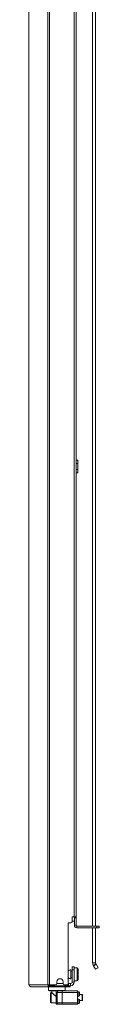
# Model space of a CAD drawing. Units: inches. Extents: x -59 to 138, y -22 to 133.
# Drawn here: x 60 to 63, y 13 to 50 of the extents above; entities that cross this region are included whole.
import ezdxf

# ---------------------------------------------------------------- set-up
doc = ezdxf.new("R2010")
doc.units = ezdxf.units.IN
doc.header["$MEASUREMENT"] = 0
doc.layers.add('Trimetric', color=7, linetype='CONTINUOUS')

msp = doc.modelspace()

# ---------------------------------------------------------------- linework, layer by layer
at = {"layer": 'Trimetric', "color": 30, "linetype": 'Continuous', "lineweight": 18}
for p, q in [((60.624, 95.442), (60.624, 13.521)), ((60.692, 95.442), (60.692, 13.521)), ((61.641, 92.836), (61.641, 16.127)), ((61.712, 92.836), (61.712, 16.127)), ((59.901, 51.335), (59.901, 13.521)), ((59.903, 51.335), (59.903, 13.521)), ((61.405, 15.891), (61.405, 13.58)), ((61.405, 15.891), (61.503, 15.891)), ((61.562, 16.127), (61.562, 15.95)), ((61.641, 16.127), (61.562, 16.127)), ((61.691, 16.127), (61.641, 16.127)), ((61.712, 16.127), (61.691, 16.127)), ((60.972, 13.639), (60.972, 13.58)), ((61.208, 13.58), (61.208, 13.639)), ((59.901, 13.521), (59.901, 13.521)), ((59.901, 13.521), (59.903, 13.521)), ((59.903, 13.521), (59.913, 13.521)), ((59.913, 13.521), (60.624, 13.521)), ((59.913, 13.521), (59.933, 13.471)), ((59.933, 13.471), (59.981, 13.45)), ((59.972, 13.45), (59.972, 13.451)), ((59.972, 13.45), (59.981, 13.45)), ((59.981, 13.45), (60.692, 13.45)), ((60.624, 13.521), (60.649, 13.521)), ((60.624, 13.521), (60.644, 13.471)), ((60.644, 13.471), (60.692, 13.45)), ((60.649, 13.521), (60.692, 13.521)), ((60.662, 13.521), (60.671, 13.499)), ((60.671, 13.499), (60.692, 13.49)), ((60.692, 13.521), (60.913, 13.521)), ((60.692, 13.49), (60.781, 13.49)), ((60.692, 13.45), (60.692, 13.49)), ((60.692, 13.45), (61.416, 13.45)), ((61.267, 13.521), (61.346, 13.521)), ((61.381, 13.49), (61.416, 13.49)), ((61.416, 13.49), (61.458, 13.49)), ((61.416, 13.45), (61.416, 13.49)), ((61.458, 13.45), (61.416, 13.45)), ((61.458, 13.49), (61.476, 13.49)), ((61.476, 13.45), (61.458, 13.45)), ((61.476, 13.49), (61.476, 13.45))]:
    msp.add_line(p, q, dxfattribs=at)
at = {"layer": 'Trimetric', "color": 95, "linetype": 'Continuous', "lineweight": 18}
for p, q in [((62.34, 55.88), (62.34, 15.771)), ((62.458, 15.771), (62.458, 55.88)), ((62.34, 15.708), (62.34, 14.359)), ((62.458, 14.359), (62.458, 15.708)), ((62.34, 14.359), (62.458, 14.359)), ((62.363, 14.271), (62.466, 14.33)), ((62.466, 14.33), (62.475, 14.313)), ((61.558, 14.183), (61.558, 14.218)), ((61.558, 14.218), (61.637, 14.218)), ((61.558, 14.1), (61.558, 14.183)), ((61.558, 13.627), (61.558, 14.1)), ((61.637, 14.1), (61.558, 14.1)), ((61.637, 14.218), (61.637, 14.183)), ((61.637, 14.183), (61.637, 14.1)), ((61.637, 13.627), (61.637, 14.1)), ((62.363, 14.271), (62.373, 14.254)), ((62.373, 14.254), (62.475, 14.313)), ((62.452, 14.117), (62.373, 14.254)), ((62.554, 14.176), (62.452, 14.117)), ((62.475, 14.313), (62.554, 14.176)), ((61.637, 13.627), (61.558, 13.627)), ((60.705, 13.49), (60.705, 13.521)), ((60.759, 13.49), (60.739, 13.49)), ((60.781, 13.49), (60.759, 13.49)), ((60.781, 13.521), (60.781, 13.49)), ((60.781, 13.49), (61.381, 13.49)), ((61.381, 13.49), (61.381, 13.533)), ((61.402, 13.49), (61.381, 13.49)), ((61.416, 13.49), (61.402, 13.49)), ((61.404, 13.568), (61.416, 13.568)), ((61.416, 13.568), (61.42, 13.568)), ((61.42, 13.568), (61.499, 13.568)), ((61.42, 13.568), (61.42, 13.49)), ((61.476, 13.49), (61.499, 13.49)), ((61.499, 13.49), (61.499, 13.568))]:
    msp.add_line(p, q, dxfattribs=at)
at = {"layer": 'Trimetric', "color": 5, "linetype": 'Continuous', "lineweight": 18}
for p, q in [((61.712, 33.608), (61.775, 33.608)), ((61.775, 33.608), (61.775, 33.573)), ((61.775, 33.573), (61.775, 33.49)), ((61.775, 33.49), (61.712, 33.49)), ((61.712, 33.253), (61.775, 33.253)), ((61.775, 33.253), (61.775, 33.49)), ((61.775, 33.253), (61.775, 33.17)), ((61.775, 33.135), (61.712, 33.135)), ((61.775, 33.17), (61.775, 33.135)), ((61.512, 14.095), (61.506, 14.095)), ((61.506, 14.095), (61.506, 14.062)), ((61.506, 14.062), (61.506, 13.976)), ((61.506, 13.976), (61.506, 13.87)), ((61.512, 14.062), (61.512, 14.095)), ((61.512, 13.976), (61.512, 14.062)), ((61.558, 14.048), (61.512, 14.048)), ((61.512, 13.87), (61.512, 13.976)), ((61.753, 14.173), (61.637, 14.173)), ((61.753, 14.139), (61.753, 14.173)), ((61.753, 14.048), (61.753, 14.139)), ((61.753, 13.923), (61.753, 14.048)), ((61.793, 14.133), (61.793, 14.093)), ((61.793, 14.093), (61.793, 13.988)), ((61.793, 13.988), (61.793, 13.858)), ((61.506, 13.87), (61.506, 13.784)), ((61.506, 13.784), (61.506, 13.751)), ((61.506, 13.751), (61.512, 13.751)), ((61.512, 13.784), (61.512, 13.87)), ((61.512, 13.798), (61.558, 13.798)), ((61.512, 13.751), (61.512, 13.784)), ((61.637, 13.673), (61.753, 13.673)), ((61.753, 13.798), (61.753, 13.923)), ((61.753, 13.706), (61.753, 13.798)), ((61.753, 13.673), (61.753, 13.706)), ((61.793, 13.858), (61.793, 13.753)), ((61.793, 13.753), (61.793, 13.713))]:
    msp.add_line(p, q, dxfattribs=at)
at = {"layer": 'Trimetric', "color": 3, "linetype": 'Continuous', "lineweight": 18}
for p, q in [((61.622, 15.958), (61.562, 15.958)), ((61.647, 15.958), (61.622, 15.958)), ((61.647, 16.128), (61.647, 15.958)), ((60.952, 13.289), (61.04, 13.289)), ((60.952, 13.289), (60.952, 12.777)), ((60.981, 13.23), (60.981, 12.836)), ((61.039, 13.23), (60.981, 13.23)), ((61.178, 13.23), (61.039, 13.23)), ((61.04, 13.289), (61.081, 13.289)), ((61.081, 13.289), (61.178, 13.289)), ((61.178, 13.289), (61.759, 13.289)), ((61.178, 13.289), (61.178, 13.272)), ((61.178, 13.272), (61.178, 13.23)), ((61.178, 13.23), (61.178, 12.836)), ((61.759, 13.23), (61.178, 13.23)), ((61.759, 13.289), (61.759, 13.272)), ((61.759, 13.272), (61.759, 13.23)), ((61.759, 12.836), (61.759, 13.23)), ((61.818, 13.251), (61.769, 13.251)), ((61.769, 13.251), (61.769, 13.211)), ((61.769, 13.211), (61.769, 13.13)), ((61.838, 13.232), (61.818, 13.251)), ((61.818, 13.211), (61.818, 13.251)), ((61.818, 13.13), (61.818, 13.211)), ((61.838, 13.232), (61.838, 13.201)), ((61.838, 13.201), (61.838, 13.14)), ((60.981, 12.836), (61.039, 12.836)), ((61.039, 12.836), (61.178, 12.836)), ((61.178, 12.836), (61.759, 12.836)), ((61.178, 12.836), (61.178, 12.794)), ((61.759, 12.836), (61.759, 12.794)), ((61.769, 13.13), (61.769, 13.09)), ((61.769, 13.09), (61.818, 13.09)), ((61.818, 12.976), (61.769, 12.976)), ((61.769, 12.976), (61.769, 12.936)), ((61.769, 12.936), (61.769, 12.855)), ((61.769, 12.855), (61.769, 12.814)), ((61.818, 13.09), (61.818, 13.13)), ((61.818, 13.09), (61.838, 13.11)), ((61.838, 12.956), (61.818, 12.976)), ((61.818, 12.936), (61.818, 12.976)), ((61.818, 12.855), (61.818, 12.936)), ((61.818, 12.814), (61.818, 12.855)), ((61.818, 12.814), (61.838, 12.834)), ((61.838, 13.14), (61.838, 13.11)), ((61.838, 12.956), (61.838, 12.926)), ((61.838, 12.926), (61.838, 12.865)), ((61.838, 12.865), (61.838, 12.834)), ((60.952, 12.777), (61.04, 12.777)), ((61.081, 12.777), (61.04, 12.777)), ((61.178, 12.777), (61.081, 12.777)), ((61.178, 12.794), (61.178, 12.777)), ((61.759, 12.777), (61.178, 12.777)), ((61.759, 12.794), (61.759, 12.777)), ((61.769, 12.814), (61.818, 12.814))]:
    msp.add_line(p, q, dxfattribs=at)
at = {"layer": 'Trimetric', "color": 12, "linetype": 'Continuous', "lineweight": 18}
for p, q in [((61.647, 16.09), (61.71, 16.09)), ((61.647, 15.802), (61.647, 15.958)), ((61.71, 16.127), (61.71, 16.1)), ((61.71, 16.1), (61.71, 16.09)), ((61.71, 15.802), (61.71, 16.09)), ((61.647, 15.802), (61.71, 15.802)), ((61.741, 15.708), (61.741, 15.771)), ((61.741, 15.771), (62.504, 15.771)), ((61.741, 15.708), (62.504, 15.708)), ((62.504, 15.708), (62.504, 15.771)), ((62.504, 15.771), (62.567, 15.771)), ((62.567, 15.708), (62.504, 15.708)), ((62.567, 15.771), (62.592, 15.771)), ((62.592, 15.708), (62.567, 15.708)), ((62.592, 15.771), (62.592, 15.708))]:
    msp.add_line(p, q, dxfattribs=at)
at = {"layer": 'Trimetric', "color": 173, "linetype": 'Continuous', "lineweight": 18}
for p, q in [((60.657, 13.45), (60.657, 13.312)), ((60.657, 13.312), (60.676, 13.293)), ((60.657, 13.312), (60.699, 13.312)), ((60.716, 13.293), (60.676, 13.293)), ((60.699, 13.312), (60.814, 13.312)), ((60.824, 13.293), (60.716, 13.293)), ((60.775, 13.293), (60.775, 13.233)), ((60.776, 13.233), (60.778, 13.23)), ((60.778, 13.23), (60.792, 13.217)), ((60.792, 13.217), (60.824, 13.185)), ((60.814, 13.312), (60.972, 13.312)), ((60.972, 13.293), (60.824, 13.293)), ((60.972, 13.312), (61.129, 13.312)), ((61.119, 13.293), (60.972, 13.293)), ((61.227, 13.293), (61.119, 13.293)), ((61.129, 13.312), (61.244, 13.312)), ((61.168, 13.289), (61.168, 13.293)), ((61.267, 13.293), (61.227, 13.293)), ((61.244, 13.312), (61.287, 13.312)), ((61.267, 13.293), (61.287, 13.312)), ((61.287, 13.312), (61.287, 13.45)), ((60.824, 13.185), (60.883, 13.13)), ((60.883, 13.13), (60.929, 13.091)), ((60.929, 13.091), (60.952, 13.077))]:
    msp.add_line(p, q, dxfattribs=at)
at = {"layer": 'Trimetric', "color": 252, "linetype": 'Continuous', "lineweight": 18}
for p, q in [((60.75, 13.23), (60.735, 13.215)), ((60.735, 13.18), (60.735, 13.215)), ((60.776, 13.23), (60.75, 13.23)), ((60.75, 13.23), (60.75, 13.192)), ((60.735, 13.089), (60.735, 13.18)), ((60.735, 12.977), (60.735, 13.089)), ((60.735, 12.886), (60.735, 12.977)), ((60.735, 12.851), (60.735, 12.886)), ((60.735, 12.851), (60.75, 12.836)), ((60.75, 13.192), (60.75, 13.094)), ((60.75, 13.094), (60.75, 12.972)), ((60.75, 12.972), (60.75, 12.874)), ((60.75, 12.874), (60.75, 12.836)), ((60.75, 12.836), (60.952, 12.836)), ((61.941, 13.149), (61.838, 13.149)), ((61.838, 12.917), (61.941, 12.917)), ((61.956, 13.134), (61.941, 13.149)), ((61.941, 13.115), (61.941, 13.149)), ((61.941, 13.033), (61.941, 13.115)), ((61.941, 12.951), (61.941, 13.033)), ((61.941, 12.917), (61.941, 12.951)), ((61.941, 12.917), (61.956, 12.932)), ((61.956, 13.134), (61.956, 13.083)), ((61.956, 13.083), (61.956, 12.983)), ((61.956, 12.983), (61.956, 12.932))]:
    msp.add_line(p, q, dxfattribs=at)
at = {"layer": 'Trimetric', "color": 70, "linetype": 'Continuous', "lineweight": 18}
msp.add_line((60.971, 13.568), (61.209, 13.568), dxfattribs=at)
at = {"layer": 'Trimetric', "color": 30, "linetype": 'Continuous', "lineweight": 18}
for centre, radius, start, end in [((61.503, 15.95), 0.0591, 270, 0), ((60.913, 13.58), 0.0591, 270, 0), ((61.09, 13.639), 0.118, 0, 180), ((61.267, 13.58), 0.0591, 180, 270), ((61.346, 13.58), 0.0591, 270, 0), ((59.972, 13.521), 0.0709, 180, 270)]:
    msp.add_arc(centre, radius, start, end, dxfattribs=at)
at = {"layer": 'Trimetric', "color": 12, "linetype": 'Continuous', "lineweight": 18}
for radius in [0.0945, 0.0315]:
    msp.add_arc((61.741, 15.802), radius, 180, 270, dxfattribs=at)
at = {"layer": 'Trimetric', "color": 95, "linetype": 'Continuous', "lineweight": 18}
for centre, radius, start, end in [((62.517, 14.359), 0.177, 180, 210), ((62.517, 14.359), 0.0591, 180, 210), ((61.499, 13.627), 0.138, 270, 0), ((61.499, 13.627), 0.0591, 270, 0)]:
    msp.add_arc(centre, radius, start, end, dxfattribs=at)
at = {"layer": 'Trimetric', "color": 5, "linetype": 'Continuous', "lineweight": 18}
for centre, radius, start, end in [((61.506, 13.965), 0.13, 90, 141.1212), ((61.753, 14.133), 0.04, 0, 90), ((61.506, 13.881), 0.13, 218.8788, 270), ((61.753, 13.713), 0.04, 270, 0)]:
    msp.add_arc(centre, radius, start, end, dxfattribs=at)
at = {"layer": 'Trimetric', "color": 3, "linetype": 'Continuous', "lineweight": 18}
for centre, radius, start, end in [((61.04, 13.23), 0.0591, 90, 180), ((61.769, 13.261), 0.00984, 180, 270), ((61.04, 12.836), 0.0591, 180, 270), ((61.769, 13.08), 0.00984, 90, 180), ((61.769, 12.986), 0.00984, 180, 270), ((61.769, 12.805), 0.00984, 90, 180)]:
    msp.add_arc(centre, radius, start, end, dxfattribs=at)

doc.saveas('drawing.dxf')
